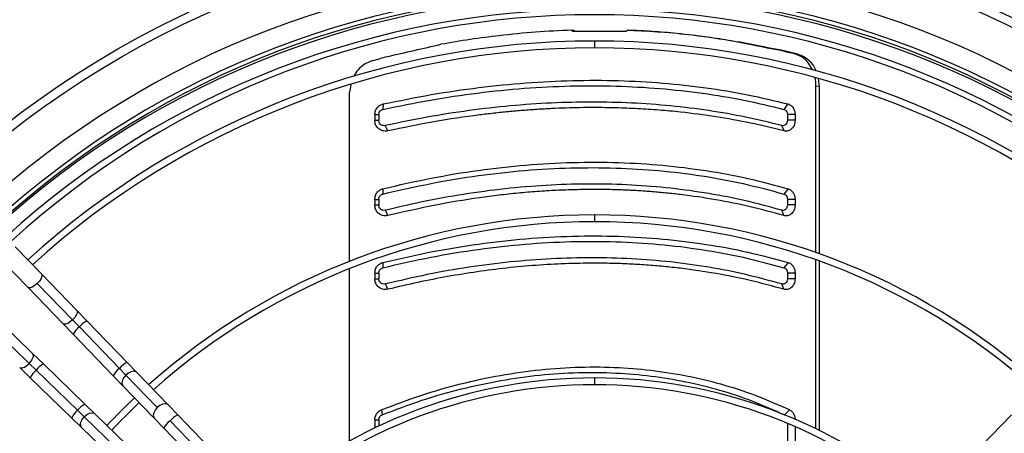
# Model space of a CAD drawing. Units: millimetres. Extents: x 5 to 414, y 3 to 291.
# Drawn here: x 68 to 86, y 255 to 263 of the extents above; entities that cross this region are included whole.
import ezdxf

# ---------------------------------------------------------------- set-up
doc = ezdxf.new("R2010")
doc.units = ezdxf.units.MM

msp = doc.modelspace()

# ---------------------------------------------------------------- linework, layer by layer
at = {"color": 7, "linetype": 'Continuous', "lineweight": 25}
for p, q in [((78.413, 262.845), (78.456, 262.845)), ((78.428, 262.828), (79.423, 262.828)), ((79.438, 262.845), (79.48, 262.845)), ((81.509, 262.625), (81.467, 262.625)), ((82.358, 262.456), (82.315, 262.456)), ((82.561, 262.407), (82.501, 262.411)), ((74.365, 261.848), (74.346, 261.71)), ((82.934, 261.963), (82.952, 261.817)), ((74.346, 258.614), (74.346, 261.71)), ((82.892, 258.773), (82.892, 261.821)), ((82.952, 261.817), (82.892, 261.821)), ((82.952, 261.817), (82.952, 258.752)), ((74.962, 261.494), (74.956, 261.396)), ((82.379, 261.494), (82.304, 261.396)), ((74.806, 261.299), (74.806, 261.196)), ((74.806, 261.299), (74.879, 261.299)), ((74.879, 261.299), (74.879, 261.196)), ((82.51, 261.299), (82.37, 261.299)), ((82.37, 261.299), (82.37, 261.196)), ((82.51, 261.299), (82.51, 261.196)), ((74.806, 261.196), (74.879, 261.196)), ((82.51, 261.196), (82.37, 261.196)), ((75.044, 261.001), (74.999, 261.099)), ((82.309, 261.001), (82.269, 261.099)), ((74.957, 259.942), (74.954, 259.845)), ((82.383, 259.942), (82.306, 259.845)), ((74.806, 259.748), (74.806, 259.645)), ((74.806, 259.748), (74.879, 259.748)), ((74.879, 259.748), (74.879, 259.645)), ((82.51, 259.748), (82.37, 259.748)), ((82.37, 259.748), (82.37, 259.645)), ((82.51, 259.748), (82.51, 259.645)), ((74.806, 259.645), (74.879, 259.645)), ((75.049, 259.45), (75.001, 259.548)), ((82.305, 259.45), (82.267, 259.548)), ((82.51, 259.645), (82.37, 259.645)), ((68.698, 258.381), (68.217, 258.877)), ((67.966, 258.634), (68.447, 258.137)), ((74.957, 258.592), (74.954, 258.495)), ((82.383, 258.592), (82.306, 258.495)), ((82.892, 255.546), (82.892, 258.641)), ((82.952, 258.62), (82.952, 255.517)), ((74.346, 255.323), (74.346, 258.479)), ((69.344, 257.713), (68.698, 258.381)), ((74.806, 258.398), (74.806, 258.295)), ((74.806, 258.398), (74.879, 258.398)), ((74.806, 258.295), (74.879, 258.295)), ((74.879, 258.398), (74.879, 258.295)), ((82.51, 258.398), (82.37, 258.398)), ((82.37, 258.398), (82.37, 258.295)), ((82.51, 258.295), (82.37, 258.295)), ((82.51, 258.398), (82.51, 258.295)), ((68.447, 258.137), (69.093, 257.47)), ((69.268, 257.54), (68.622, 258.207)), ((75.049, 258.1), (75.001, 258.198)), ((82.305, 258.1), (82.267, 258.198)), ((69.531, 257.521), (69.344, 257.713)), ((68.542, 256.92), (67.875, 257.566)), ((69.268, 257.54), (69.393, 257.411)), ((70.266, 256.761), (69.531, 257.521)), ((67.805, 257.39), (68.472, 256.744)), ((69.093, 257.47), (69.279, 257.277)), ((70.128, 256.652), (69.393, 257.411)), ((69.279, 257.277), (70.015, 256.518)), ((68.735, 256.733), (68.542, 256.92)), ((68.299, 256.668), (68.492, 256.482)), ((68.472, 256.744), (68.601, 256.619)), ((68.601, 256.619), (69.36, 255.884)), ((69.495, 255.998), (68.735, 256.733)), ((70.128, 256.652), (70.246, 256.53)), ((70.443, 256.578), (70.266, 256.761)), ((68.492, 256.482), (69.251, 255.746)), ((70.015, 256.518), (70.191, 256.335)), ((70.821, 255.936), (70.246, 256.53)), ((71.018, 255.985), (70.443, 256.578)), ((70.191, 256.335), (70.766, 255.741)), ((69.36, 255.884), (69.482, 255.766)), ((69.677, 255.821), (69.495, 255.998)), ((71.195, 255.802), (71.018, 255.985)), ((74.931, 255.895), (74.941, 255.802)), ((82.405, 255.895), (82.318, 255.802)), ((69.251, 255.746), (69.434, 255.57)), ((69.482, 255.766), (70.076, 255.191)), ((70.271, 255.246), (69.677, 255.821)), ((70.766, 255.741), (70.943, 255.558)), ((72.086, 254.881), (71.195, 255.802)), ((74.806, 255.709), (74.806, 255.561)), ((74.806, 255.709), (74.879, 255.709)), ((74.879, 255.709), (74.879, 255.595)), ((86.474, 255.802), (85.582, 254.881)), ((69.434, 255.57), (70.028, 254.995)), ((70.943, 255.558), (71.835, 254.638)), ((71.948, 254.772), (71.057, 255.693)), ((82.37, 255.644), (82.37, 252.377)), ((82.51, 255.585), (82.51, 252.279))]:
    msp.add_line(p, q, dxfattribs=at)
at = {"color": 8, "linetype": 'Continuous', "lineweight": 25}
for p, q in [((78.834, 262.647), (78.834, 262.522)), ((78.834, 259.463), (78.834, 259.338)), ((78.834, 256.478), (78.834, 256.353))]:
    msp.add_line(p, q, dxfattribs=at)
at = {"color": 8, "linetype": 'Continuous', "lineweight": 25, "flags": 128}
for points in [[(68.698, 258.381), (68.705, 258.37), (68.706, 258.338), (68.692, 258.298), (68.662, 258.252), (68.622, 258.207)], [(68.622, 258.207), (68.576, 258.169), (68.53, 258.141), (68.489, 258.128), (68.457, 258.13), (68.447, 258.137)], [(69.344, 257.713), (69.353, 257.697), (69.351, 257.665), (69.335, 257.626), (69.307, 257.582), (69.268, 257.54)], [(69.268, 257.54), (69.225, 257.503), (69.181, 257.476), (69.141, 257.461), (69.109, 257.461), (69.093, 257.47)], [(68.472, 256.744), (68.509, 256.787), (68.536, 256.832), (68.551, 256.872), (68.551, 256.903), (68.542, 256.92)], [(68.299, 256.668), (68.315, 256.66), (68.347, 256.661), (68.387, 256.677), (68.43, 256.706), (68.472, 256.744)], [(70.246, 256.53), (70.207, 256.484), (70.182, 256.435), (70.173, 256.388), (70.181, 256.35), (70.191, 256.335)], [(70.443, 256.578), (70.429, 256.589), (70.39, 256.599), (70.343, 256.591), (70.293, 256.567), (70.246, 256.53)], [(70.821, 255.936), (70.782, 255.89), (70.757, 255.841), (70.748, 255.794), (70.756, 255.756), (70.766, 255.741)], [(71.018, 255.985), (71.004, 255.995), (70.965, 256.005), (70.918, 255.997), (70.868, 255.973), (70.821, 255.936)], [(69.434, 255.57), (69.423, 255.584), (69.413, 255.622), (69.421, 255.669), (69.445, 255.719), (69.482, 255.766)], [(69.482, 255.766), (69.528, 255.805), (69.578, 255.831), (69.624, 255.84), (69.663, 255.831), (69.677, 255.821)]]:
    msp.add_lwpolyline(points, dxfattribs=at)
at = {"color": 7, "linetype": 'Continuous', "lineweight": 25}
for radius in [17.55, 17.39]:
    msp.add_circle((78.834, 247.278), radius, dxfattribs=at)
at = {"color": 8, "linetype": 'Continuous', "lineweight": 25}
for centre, radius, start, end in [((78.834, 247.278), 16.674, 47.4407, 132.5593), ((69.729, 257.129), 0.439, 116.7961, 139.9016), ((69.611, 257.112), 0.37, 126.0404, 153.5424), ((68.884, 256.284), 0.439, 130.0984, 153.2039), ((68.9, 256.402), 0.37, 116.4576, 143.9596), ((70.366, 256.335), 0.396, 126.9687, 152.614), ((70.479, 256.351), 0.462, 117.3799, 139.3178), ((69.662, 255.534), 0.462, 130.6822, 152.6201), ((69.677, 255.646), 0.396, 117.386, 143.0313), ((71.393, 255.41), 0.439, 116.7961, 139.9016), ((71.274, 255.394), 0.37, 126.0404, 153.5424)]:
    msp.add_arc(centre, radius, start, end, dxfattribs=at)
at = {"color": 7, "linetype": 'Continuous', "lineweight": 25}
for centre, radius, start, end in [((78.834, 247.278), 16.325, 47.473, 132.527), ((78.834, 247.278), 16.25, 47.4801, 132.5199), ((78.834, 247.178), 16.3, 90, 132.28), ((78.834, 247.178), 16.3, 47.72, 90), ((78.834, 247.178), 16.05, 90, 132.2521), ((78.834, 247.278), 15.85, 47.5193, 132.4807), ((78.834, 247.178), 16.05, 47.7479, 90), ((78.834, 247.178), 15.469, 90, 132.1838), ((78.834, 247.178), 15.469, 47.8162, 90), ((78.834, 247.178), 15.344, 90, 132.1684), ((78.834, 247.178), 15.344, 47.8316, 90), ((44.709, 106.078), 160.836, 76.41013, 76.47824), ((44.577, 105.287), 161.646, 76.40952, 76.4835), ((20.669, 451.681), 196.968, 285.94357, 286.02321), ((78.834, 247.178), 12.285, 90, 131.6947), ((78.834, 247.178), 12.16, 90, 131.6702), ((78.834, 247.178), 12.285, 48.3053, 90), ((78.834, 247.178), 12.16, 48.3298, 90), ((78.834, 247.178), 9.3, 90, 130.9316), ((78.834, 247.178), 9.3, 49.0684, 90), ((78.834, 247.178), 9.175, 90, 130.8888), ((78.834, 247.178), 9.175, 49.1112, 90), ((78.834, 247.178), 12.285, 133.3277, 136.6723), ((78.834, 247.178), 12.16, 133.3201, 136.6799)]:
    msp.add_arc(centre, radius, start, end, dxfattribs=at)
for centre, major_axis, ratio, start_param, end_param in [((69.105, 263.25), (22.996, 4.635), 0.089598, 4.955188, 4.999575), ((69.105, 263.13), (22.999, -3.516), 0.06933, 0.969588, 1.013975), ((69.105, 263.13), (23.099, -3.532), 0.06933, 0.970356, 1.014546)]:
    msp.add_ellipse(centre, major_axis=major_axis, ratio=ratio, start_param=start_param, end_param=end_param, dxfattribs=at)
for points, knots in [([(78.413, 262.845), (78.194, 262.835), (77.755, 262.815), (77.134, 262.753), (76.554, 262.678), (76.197, 262.618), (76.017, 262.587)], [0, 0, 0, 0, 0.277887, 0.55703, 0.777725, 1, 1, 1, 1]), ([(78.413, 262.845), (78.416, 262.842), (78.421, 262.836), (78.426, 262.831), (78.428, 262.828)], [0, 0, 0, 0, 0.56, 1, 1, 1, 1]), ([(78.456, 262.845), (78.458, 262.842), (78.463, 262.836), (78.468, 262.831), (78.471, 262.828)], [0, 0, 0, 0, 0.56, 1, 1, 1, 1]), ([(79.423, 262.828), (79.426, 262.831), (79.431, 262.837), (79.435, 262.842), (79.438, 262.845)], [0, 0, 0, 0, 0.56, 1, 1, 1, 1]), ([(81.467, 262.625), (81.282, 262.657), (80.913, 262.721), (80.385, 262.783), (79.894, 262.825), (79.59, 262.838), (79.438, 262.845)], [0, 0, 0, 0, 0.282345, 0.562545, 0.781599, 1, 1, 1, 1]), ([(79.48, 262.845), (79.673, 262.836), (80.061, 262.818), (80.59, 262.766), (81.074, 262.702), (81.364, 262.651), (81.509, 262.625)], [0, 0, 0, 0, 0.278064, 0.557315, 0.777958, 1, 1, 1, 1]), ([(82.83, 262.117), (82.807, 262.16), (82.757, 262.253), (82.643, 262.36), (82.548, 262.394), (82.501, 262.411)], [0, 0, 0, 0, 0.297437, 0.648751, 1, 1, 1, 1]), ([(82.561, 262.407), (82.602, 262.393), (82.683, 262.366), (82.786, 262.277), (82.858, 262.188), (82.882, 262.122), (82.889, 262.103)], [0, 0, 0, 0, 0.293342, 0.586716, 0.880129, 1, 1, 1, 1]), ([(74.774, 262.289), (74.729, 262.273), (74.64, 262.241), (74.527, 262.151), (74.451, 262.068), (74.427, 262.009), (74.421, 261.996)], [0, 0, 0, 0, 0.302929, 0.605964, 0.909116, 1, 1, 1, 1]), ([(74.962, 261.494), (75.255, 261.554), (75.84, 261.674), (76.714, 261.801), (77.58, 261.888), (78.436, 261.931), (79.272, 261.929), (80.086, 261.885), (80.875, 261.797), (81.643, 261.671), (82.134, 261.553), (82.379, 261.494)], [0, 0, 0, 0, 0.112005, 0.223992, 0.336, 0.448, 0.559997, 0.67, 0.780007, 0.889995, 1, 1, 1, 1]), ([(82.892, 261.821), (82.892, 261.874), (82.892, 261.928), (82.876, 261.976), (82.875, 261.978)], [0, 0, 0, 0, 0.97379, 1, 1, 1, 1]), ([(74.956, 261.396), (75.246, 261.456), (75.826, 261.575), (76.691, 261.702), (77.549, 261.789), (78.397, 261.831), (79.225, 261.829), (80.032, 261.785), (80.813, 261.698), (81.575, 261.572), (82.061, 261.455), (82.304, 261.396)], [0, 0, 0, 0, 0.112005, 0.223991, 0.335999, 0.447999, 0.559997, 0.67, 0.780008, 0.889995, 1, 1, 1, 1]), ([(74.806, 261.299), (74.809, 261.324), (74.815, 261.375), (74.854, 261.435), (74.905, 261.476), (74.943, 261.488), (74.962, 261.494)], [0, 0, 0, 0, 0.276275, 0.555066, 0.776196, 1, 1, 1, 1]), ([(82.269, 261.099), (82.049, 261.152), (81.611, 261.259), (80.929, 261.378), (80.231, 261.465), (79.515, 261.517), (78.785, 261.534), (78.043, 261.517), (77.291, 261.465), (76.532, 261.378), (75.768, 261.259), (75.255, 261.152), (74.999, 261.099)], [0, 0, 0, 0, 0.100389, 0.200152, 0.300009, 0.400085, 0.499999, 0.599915, 0.699991, 0.799847, 0.899611, 1, 1, 1, 1]), ([(82.379, 261.494), (82.399, 261.486), (82.439, 261.47), (82.481, 261.417), (82.506, 261.358), (82.508, 261.318), (82.51, 261.299)], [0, 0, 0, 0, 0.283766, 0.564262, 0.78254, 1, 1, 1, 1]), ([(74.879, 261.299), (74.88, 261.311), (74.883, 261.336), (74.903, 261.367), (74.928, 261.387), (74.947, 261.393), (74.956, 261.396)], [0, 0, 0, 0, 0.270868, 0.556283, 0.778384, 1, 1, 1, 1]), ([(82.309, 261.001), (82.104, 261.051), (81.696, 261.15), (81.061, 261.264), (80.565, 261.329), (80.217, 261.365), (80.021, 261.382), (79.824, 261.396), (79.626, 261.408), (79.428, 261.417), (79.228, 261.423), (79.027, 261.427), (78.807, 261.429), (78.568, 261.427), (78.308, 261.42), (78.048, 261.41), (77.785, 261.395), (77.522, 261.376), (77.257, 261.353), (76.992, 261.325), (76.538, 261.271), (75.889, 261.175), (75.327, 261.059), (75.044, 261.001)], [0, 0, 0, 0, 0.09371, 0.186868, 0.279942, 0.30751, 0.335053, 0.362575, 0.390079, 0.41757, 0.445052, 0.472528, 0.500001, 0.534967, 0.569938, 0.604923, 0.639928, 0.674962, 0.710032, 0.745146, 0.779976, 0.889621, 1, 1, 1, 1]), ([(82.304, 261.396), (82.314, 261.392), (82.335, 261.384), (82.356, 261.357), (82.368, 261.328), (82.369, 261.308), (82.37, 261.299)], [0, 0, 0, 0, 0.2817795, 0.5708689, 0.7870357, 1, 1, 1, 1]), ([(75.044, 261.001), (75.011, 260.998), (74.945, 260.994), (74.864, 261.046), (74.815, 261.118), (74.809, 261.17), (74.806, 261.196)], [0, 0, 0, 0, 0.28261, 0.563176, 0.782363, 1, 1, 1, 1]), ([(74.999, 261.099), (74.987, 261.097), (74.965, 261.095), (74.933, 261.105), (74.905, 261.126), (74.883, 261.157), (74.88, 261.183), (74.879, 261.196)], [0, 0, 0, 0, 0.1932005, 0.3811592, 0.5680019, 0.7833436, 1, 1, 1, 1]), ([(82.37, 261.196), (82.368, 261.18), (82.364, 261.146), (82.336, 261.112), (82.302, 261.095), (82.28, 261.097), (82.269, 261.099)], [0, 0, 0, 0, 0.2745722, 0.5512675, 0.77269, 1, 1, 1, 1]), ([(82.51, 261.196), (82.506, 261.163), (82.498, 261.096), (82.442, 261.027), (82.375, 260.993), (82.331, 260.998), (82.309, 261.001)], [0, 0, 0, 0, 0.276087, 0.555153, 0.777027, 1, 1, 1, 1]), ([(74.957, 259.942), (75.249, 260.009), (75.834, 260.144), (76.708, 260.286), (77.576, 260.384), (78.434, 260.431), (79.273, 260.429), (80.089, 260.379), (80.88, 260.281), (81.648, 260.14), (82.138, 260.008), (82.383, 259.942)], [0, 0, 0, 0, 0.112009, 0.223995, 0.335997, 0.447992, 0.560007, 0.670002, 0.780004, 0.88999, 1, 1, 1, 1]), ([(74.954, 259.845), (75.249, 259.913), (75.835, 260.048), (76.706, 260.189), (77.561, 260.285), (78.401, 260.331), (79.221, 260.329), (80.02, 260.281), (80.8, 260.185), (81.567, 260.045), (82.059, 259.912), (82.306, 259.845)], [0, 0, 0, 0, 0.11431, 0.226872, 0.338185, 0.448767, 0.559115, 0.667753, 0.777122, 0.887714, 1, 1, 1, 1]), ([(74.806, 259.748), (74.809, 259.772), (74.814, 259.822), (74.853, 259.882), (74.902, 259.923), (74.939, 259.936), (74.957, 259.942)], [0, 0, 0, 0, 0.276337, 0.555123, 0.776229, 1, 1, 1, 1]), ([(82.267, 259.548), (82.048, 259.607), (81.612, 259.727), (80.93, 259.86), (80.232, 259.957), (79.516, 260.015), (78.785, 260.035), (78.042, 260.015), (77.29, 259.957), (76.531, 259.86), (75.767, 259.727), (75.257, 259.607), (75.001, 259.548)], [0, 0, 0, 0, 0.100372, 0.200119, 0.299992, 0.400071, 0.499999, 0.599929, 0.700007, 0.79988, 0.899628, 1, 1, 1, 1]), ([(82.305, 259.45), (82.101, 259.506), (81.694, 259.618), (81.061, 259.744), (80.545, 259.821), (80.152, 259.864), (79.891, 259.887), (79.627, 259.906), (79.362, 259.919), (79.095, 259.927), (78.801, 259.929), (78.481, 259.925), (78.134, 259.913), (77.785, 259.892), (77.433, 259.862), (77.081, 259.824), (76.567, 259.757), (75.89, 259.645), (75.33, 259.515), (75.049, 259.45)], [0, 0, 0, 0, 0.093695, 0.186837, 0.279925, 0.31668, 0.353391, 0.390067, 0.42672, 0.463361, 0.500002, 0.546635, 0.593274, 0.639942, 0.686662, 0.733457, 0.780008, 0.889641, 1, 1, 1, 1]), ([(82.383, 259.942), (82.403, 259.933), (82.442, 259.916), (82.482, 259.864), (82.506, 259.806), (82.509, 259.767), (82.51, 259.748)], [0, 0, 0, 0, 0.2837453, 0.5642156, 0.7825023, 1, 1, 1, 1]), ([(74.879, 259.748), (74.88, 259.76), (74.882, 259.785), (74.902, 259.814), (74.926, 259.835), (74.945, 259.842), (74.954, 259.845)], [0, 0, 0, 0, 0.270696, 0.556971, 0.778692, 1, 1, 1, 1]), ([(82.306, 259.845), (82.316, 259.84), (82.336, 259.832), (82.356, 259.805), (82.368, 259.776), (82.369, 259.757), (82.37, 259.748)], [0, 0, 0, 0, 0.281393, 0.571306, 0.787187, 1, 1, 1, 1]), ([(75.049, 259.45), (75.016, 259.447), (74.949, 259.441), (74.866, 259.493), (74.815, 259.565), (74.809, 259.618), (74.806, 259.645)], [0, 0, 0, 0, 0.282577, 0.563179, 0.782381, 1, 1, 1, 1]), ([(75.001, 259.548), (74.985, 259.546), (74.951, 259.543), (74.91, 259.568), (74.883, 259.604), (74.88, 259.631), (74.879, 259.645)], [0, 0, 0, 0, 0.27346, 0.558843, 0.778833, 1, 1, 1, 1]), ([(82.37, 259.645), (82.368, 259.628), (82.364, 259.594), (82.335, 259.559), (82.3, 259.543), (82.278, 259.546), (82.267, 259.548)], [0, 0, 0, 0, 0.274579, 0.551288, 0.772702, 1, 1, 1, 1]), ([(82.51, 259.645), (82.506, 259.611), (82.497, 259.543), (82.44, 259.473), (82.371, 259.441), (82.327, 259.447), (82.305, 259.45)], [0, 0, 0, 0, 0.276037, 0.555122, 0.777036, 1, 1, 1, 1]), ([(74.954, 258.495), (75.249, 258.563), (75.835, 258.698), (76.706, 258.839), (77.561, 258.935), (78.401, 258.981), (79.221, 258.979), (80.02, 258.931), (80.8, 258.835), (81.567, 258.695), (82.059, 258.562), (82.306, 258.495)], [0, 0, 0, 0, 0.11431, 0.226872, 0.338185, 0.448767, 0.559115, 0.667753, 0.777122, 0.887714, 1, 1, 1, 1]), ([(74.957, 258.592), (75.249, 258.659), (75.834, 258.794), (76.708, 258.936), (77.576, 259.034), (78.434, 259.081), (79.273, 259.079), (80.089, 259.029), (80.88, 258.931), (81.648, 258.79), (82.138, 258.658), (82.383, 258.592)], [0, 0, 0, 0, 0.112009, 0.223995, 0.335997, 0.447992, 0.560007, 0.670002, 0.780004, 0.88999, 1, 1, 1, 1]), ([(74.806, 258.398), (74.809, 258.422), (74.814, 258.472), (74.853, 258.532), (74.902, 258.573), (74.939, 258.586), (74.957, 258.592)], [0, 0, 0, 0, 0.276337, 0.555123, 0.776229, 1, 1, 1, 1]), ([(82.267, 258.198), (82.048, 258.257), (81.612, 258.377), (80.93, 258.51), (80.232, 258.607), (79.516, 258.665), (78.785, 258.685), (78.042, 258.665), (77.29, 258.607), (76.531, 258.51), (75.767, 258.377), (75.257, 258.257), (75.001, 258.198)], [0, 0, 0, 0, 0.100372, 0.200119, 0.299992, 0.400071, 0.499999, 0.599929, 0.700007, 0.799881, 0.899628, 1, 1, 1, 1]), ([(82.383, 258.592), (82.403, 258.583), (82.442, 258.566), (82.482, 258.514), (82.506, 258.456), (82.509, 258.417), (82.51, 258.398)], [0, 0, 0, 0, 0.283745, 0.564216, 0.782502, 1, 1, 1, 1]), ([(74.879, 258.398), (74.88, 258.41), (74.882, 258.435), (74.902, 258.464), (74.926, 258.485), (74.945, 258.492), (74.954, 258.495)], [0, 0, 0, 0, 0.270696, 0.556971, 0.778692, 1, 1, 1, 1]), ([(82.305, 258.1), (82.101, 258.156), (81.694, 258.268), (81.061, 258.394), (80.528, 258.473), (80.1, 258.52), (79.786, 258.546), (79.468, 258.565), (79.148, 258.576), (78.759, 258.58), (78.298, 258.572), (77.764, 258.542), (77.225, 258.493), (76.684, 258.424), (76.142, 258.336), (75.596, 258.23), (75.232, 258.144), (75.049, 258.1)], [0, 0, 0, 0, 0.093694, 0.186835, 0.279923, 0.324023, 0.368061, 0.412057, 0.456029, 0.499997, 0.571371, 0.642788, 0.71433, 0.785671, 0.856818, 0.928235, 1, 1, 1, 1]), ([(82.306, 258.495), (82.316, 258.49), (82.336, 258.482), (82.356, 258.455), (82.368, 258.426), (82.369, 258.407), (82.37, 258.398)], [0, 0, 0, 0, 0.2813933, 0.5713061, 0.7871867, 1, 1, 1, 1]), ([(75.049, 258.1), (75.016, 258.097), (74.949, 258.091), (74.866, 258.143), (74.815, 258.215), (74.809, 258.268), (74.806, 258.295)], [0, 0, 0, 0, 0.282577, 0.563179, 0.782381, 1, 1, 1, 1]), ([(75.001, 258.198), (74.985, 258.196), (74.951, 258.193), (74.91, 258.218), (74.883, 258.254), (74.88, 258.281), (74.879, 258.295)], [0, 0, 0, 0, 0.27346, 0.558843, 0.778833, 1, 1, 1, 1]), ([(82.37, 258.295), (82.368, 258.278), (82.364, 258.244), (82.335, 258.209), (82.3, 258.193), (82.278, 258.196), (82.267, 258.198)], [0, 0, 0, 0, 0.274579, 0.551288, 0.772702, 1, 1, 1, 1]), ([(82.51, 258.295), (82.506, 258.261), (82.497, 258.193), (82.44, 258.123), (82.371, 258.091), (82.327, 258.097), (82.305, 258.1)], [0, 0, 0, 0, 0.276037, 0.555122, 0.777036, 1, 1, 1, 1]), ([(74.931, 255.895), (75.17, 255.986), (75.649, 256.167), (76.379, 256.375), (77.112, 256.533), (77.844, 256.636), (78.57, 256.684), (79.273, 256.676), (79.949, 256.616), (80.595, 256.509), (81.222, 256.353), (81.829, 256.153), (82.213, 255.981), (82.405, 255.895)], [0, 0, 0, 0, 0.0933626, 0.1867293, 0.2800606, 0.3733706, 0.4666747, 0.5599693, 0.6479474, 0.7359266, 0.8239372, 0.911971, 1, 1, 1, 1]), ([(74.941, 255.802), (75.183, 255.894), (75.664, 256.077), (76.393, 256.284), (77.115, 256.438), (77.83, 256.538), (78.535, 256.584), (79.217, 256.576), (79.875, 256.519), (80.508, 256.415), (81.128, 256.262), (81.736, 256.062), (82.123, 255.889), (82.318, 255.802)], [0, 0, 0, 0, 0.09584, 0.190182, 0.283309, 0.375554, 0.467291, 0.558874, 0.645464, 0.732576, 0.820527, 0.909592, 1, 1, 1, 1]), ([(74.806, 255.709), (74.808, 255.732), (74.813, 255.776), (74.844, 255.831), (74.884, 255.872), (74.915, 255.888), (74.931, 255.895)], [0, 0, 0, 0, 0.277797, 0.556455, 0.777982, 1, 1, 1, 1]), ([(82.405, 255.895), (82.422, 255.885), (82.455, 255.865), (82.487, 255.815), (82.507, 255.762), (82.509, 255.727), (82.51, 255.709)], [0, 0, 0, 0, 0.282121, 0.562678, 0.781464, 1, 1, 1, 1]), ([(74.879, 255.709), (74.88, 255.721), (74.882, 255.744), (74.898, 255.771), (74.918, 255.791), (74.933, 255.798), (74.941, 255.802)], [0, 0, 0, 0, 0.286198, 0.568538, 0.786488, 1, 1, 1, 1])]:
    msp.add_open_spline(points, degree=3, knots=knots, dxfattribs=at)

doc.saveas('drawing.dxf')
